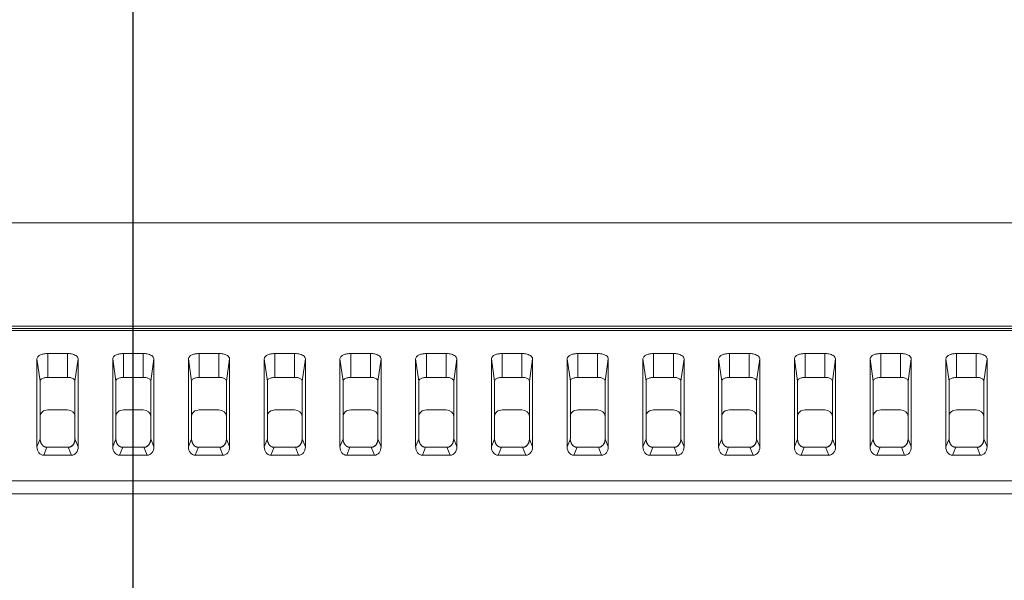
# Model space of a CAD drawing. Extents: x 16.9 to 103.7, y 16.3 to 81.4.
# Drawn here: x 88.5 to 91, y 55.1 to 56.6 of the extents above; entities that cross this region are included whole.
import ezdxf

# ---------------------------------------------------------------- set-up
doc = ezdxf.new("R2010")
doc.units = 0
doc.header["$MEASUREMENT"] = 0
doc.linetypes.add('DCAD_CONTINUOUS', pattern=[0])
doc.layers.get('0').update_dxf_attribs({"lineweight": 0})
doc.layers.get('Defpoints').update_dxf_attribs({"lineweight": 0})
doc.layers.add('375', color=5, linetype='Continuous', lineweight=0, true_color=0x0000ff)
doc.styles.add('DC_TEXTSTYLE5', font='arial_0.ttf', dxfattribs={"height": 0.4})
doc.dimstyles.get("Standard").update_dxf_attribs({"dimtxt": 0.18, "dimasz": 0.18, "dimexe": 0.18, "dimexo": 0.0625, "dimgap": 0.09, "dimtad": 0, "dimtih": 1, "dimtoh": 1, "dimdec": 4, "dimzin": 0, "dimdsep": 46, "dimtxsty": 'Standard', "dimcen": 0.09, "dimadec": 0, "dimazin": 0, "dimtfac": 1, "dimtdec": 4, "dimtofl": 0, "dimtmove": 0, "dimatfit": 3, "dimfxl": 0, "dimtolj": 1, "dimtzin": 0, "dimarcsym": 0})

# ---------------------------------------------------------------- blocks, each defined once
blk = doc.blocks.new('*D15')
at = {"layer": '375', "color": 0, "lineweight": -2, "ltscale": 0.078741}
for p, q in [((88.7655, 51.821), (88.7655, 59.4024)), ((101.098, 57.2554), (101.098, 59.4024)), ((89.1655, 59.2024), (93.9234, 59.2024)), ((100.698, 59.2024), (95.9402, 59.2024))]:
    blk.add_line(p, q, dxfattribs=at)
at = {"layer": '375', "color": 0}
for points in [[(89.1655, 59.269), (89.1655, 59.1357), (88.7655, 59.2024)], [(100.698, 59.1357), (100.698, 59.269), (101.098, 59.2024)]]:
    blk.add_solid(points, dxfattribs=at)
at = {"layer": 'Defpoints', "color": 0}
for p in [(88.7655, 59.2024), (101.098, 57.0554), (88.7655, 51.621)]:
    blk.add_point(p, dxfattribs=at)
at = {"layer": '375', "color": 0, "lineweight": 0, "insert": (94.9318, 59.2024), "char_height": 0.4, "attachment_point": 5, "style": 'DC_TEXTSTYLE5'}
blk.add_mtext('\\A1;12.332', dxfattribs=at)
blk = doc.blocks.new('*D24')
at = {"layer": '375', "color": 0, "lineweight": -2, "ltscale": 0.078741}
for p, q in [((100.8477, 57.9228), (102.2202, 57.9228)), ((102.0202, 57.5228), (102.0202, 55.6093)), ((102.0202, 52.0222), (102.0202, 53.9357)), ((88.968, 51.6222), (102.2202, 51.6222))]:
    blk.add_line(p, q, dxfattribs=at)
at = {"layer": '375', "color": 0}
for points in [[(102.0869, 57.5228), (101.9536, 57.5228), (102.0202, 57.9228)], [(101.9536, 52.0222), (102.0869, 52.0222), (102.0202, 51.6222)]]:
    blk.add_solid(points, dxfattribs=at)
at = {"layer": 'Defpoints', "color": 0}
for p in [(100.6477, 57.9228), (88.768, 51.6222), (102.0202, 51.6222)]:
    blk.add_point(p, dxfattribs=at)
at = {"layer": '375', "color": 0, "lineweight": 0, "insert": (102.0202, 54.7725), "char_height": 0.4, "attachment_point": 5, "rotation": 90, "style": 'DC_TEXTSTYLE5'}
blk.add_mtext('\\A1;6.301', dxfattribs=at)

msp = doc.modelspace()

# ---------------------------------------------------------------- linework, layer by layer
at = {"color": 7, "linetype": 'DCAD_CONTINUOUS', "lineweight": 0, "ltscale": 0.004921}
for p, q in [((74.8661, 56.025), (98.7279, 56.025)), ((75.182, 55.7562), (98.412, 55.7562)), ((75.1933, 55.75), (98.4007, 55.75)), ((75.1933, 55.7449), (98.4007, 55.7449)), ((88.5152, 55.4428), (88.5152, 55.6709)), ((88.5234, 55.613), (88.5152, 55.6709)), ((88.5431, 55.6229), (88.5431, 55.6849)), ((88.5431, 55.6849), (88.5943, 55.6849)), ((88.5943, 55.6849), (88.5943, 55.6229)), ((88.6222, 55.6709), (88.6139, 55.613)), ((88.6222, 55.6709), (88.6222, 55.4428)), ((88.712, 55.4428), (88.712, 55.6709)), ((88.7202, 55.613), (88.712, 55.6709)), ((88.7399, 55.6229), (88.7399, 55.6849)), ((88.7399, 55.6849), (88.7911, 55.6849)), ((88.7911, 55.6849), (88.7911, 55.6229)), ((88.819, 55.6709), (88.8108, 55.613)), ((88.819, 55.6709), (88.819, 55.4428)), ((88.9089, 55.4428), (88.9089, 55.6709)), ((88.9171, 55.613), (88.9089, 55.6709)), ((88.9368, 55.6229), (88.9368, 55.6849)), ((88.9368, 55.6849), (88.988, 55.6849)), ((88.988, 55.6849), (88.988, 55.6229)), ((89.0159, 55.6709), (89.0076, 55.613)), ((89.0159, 55.6709), (89.0159, 55.4428)), ((89.1057, 55.4428), (89.1057, 55.6709)), ((89.1139, 55.613), (89.1057, 55.6709)), ((89.1336, 55.6229), (89.1336, 55.6849)), ((89.1336, 55.6849), (89.1848, 55.6849)), ((89.1848, 55.6849), (89.1848, 55.6229)), ((89.2127, 55.6709), (89.2045, 55.613)), ((89.2127, 55.6709), (89.2127, 55.4428)), ((89.3026, 55.4428), (89.3026, 55.6709)), ((89.3108, 55.613), (89.3026, 55.6709)), ((89.3305, 55.6229), (89.3305, 55.6849)), ((89.3305, 55.6849), (89.3817, 55.6849)), ((89.3817, 55.6849), (89.3817, 55.6229)), ((89.4096, 55.6709), (89.4013, 55.613)), ((89.4096, 55.6709), (89.4096, 55.4428)), ((89.4994, 55.4428), (89.4994, 55.6709)), ((89.5076, 55.613), (89.4994, 55.6709)), ((89.5273, 55.6229), (89.5273, 55.6849)), ((89.5273, 55.6849), (89.5785, 55.6849)), ((89.5785, 55.6849), (89.5785, 55.6229)), ((89.6064, 55.6709), (89.5982, 55.613)), ((89.6064, 55.6709), (89.6064, 55.4428)), ((89.6963, 55.4428), (89.6963, 55.6709)), ((89.7045, 55.613), (89.6963, 55.6709)), ((89.7242, 55.6229), (89.7242, 55.6849)), ((89.7242, 55.6849), (89.7754, 55.6849)), ((89.7754, 55.6849), (89.7754, 55.6229)), ((89.8033, 55.6709), (89.7951, 55.613)), ((89.8033, 55.6709), (89.8033, 55.4428)), ((89.8931, 55.4428), (89.8931, 55.6709)), ((89.9014, 55.613), (89.8931, 55.6709)), ((89.921, 55.6229), (89.921, 55.6849)), ((89.921, 55.6849), (89.9722, 55.6849)), ((89.9722, 55.6849), (89.9722, 55.6229)), ((90.0001, 55.6709), (89.9919, 55.613)), ((90.0001, 55.6709), (90.0001, 55.4428)), ((90.09, 55.4428), (90.09, 55.6709)), ((90.0982, 55.613), (90.09, 55.6709)), ((90.1179, 55.6229), (90.1179, 55.6849)), ((90.1179, 55.6849), (90.1691, 55.6849)), ((90.1691, 55.6849), (90.1691, 55.6229)), ((90.197, 55.6709), (90.1888, 55.613)), ((90.197, 55.6709), (90.197, 55.4428)), ((90.2868, 55.4428), (90.2868, 55.6709)), ((90.2951, 55.613), (90.2868, 55.6709)), ((90.3147, 55.6229), (90.3147, 55.6849)), ((90.3147, 55.6849), (90.3659, 55.6849)), ((90.3659, 55.6849), (90.3659, 55.6229)), ((90.3938, 55.6709), (90.3856, 55.613)), ((90.3938, 55.6709), (90.3938, 55.4428)), ((90.4837, 55.4428), (90.4837, 55.6709)), ((90.4919, 55.613), (90.4837, 55.6709)), ((90.5116, 55.6229), (90.5116, 55.6849)), ((90.5116, 55.6849), (90.5628, 55.6849)), ((90.5628, 55.6849), (90.5628, 55.6229)), ((90.5907, 55.6709), (90.5825, 55.613)), ((90.5907, 55.6709), (90.5907, 55.4428)), ((90.6805, 55.4428), (90.6805, 55.6709)), ((90.6888, 55.613), (90.6805, 55.6709)), ((90.7084, 55.6229), (90.7084, 55.6849)), ((90.7084, 55.6849), (90.7596, 55.6849)), ((90.7596, 55.6849), (90.7596, 55.6229)), ((90.7875, 55.6709), (90.7793, 55.613)), ((90.7875, 55.6709), (90.7875, 55.4428)), ((90.8774, 55.4428), (90.8774, 55.6709)), ((90.8856, 55.613), (90.8774, 55.6709)), ((90.9053, 55.6229), (90.9053, 55.6849)), ((90.9053, 55.6849), (90.9565, 55.6849)), ((90.9565, 55.6849), (90.9565, 55.6229)), ((90.9844, 55.6709), (90.9762, 55.613)), ((90.9844, 55.6709), (90.9844, 55.4428)), ((88.5234, 55.4635), (88.5234, 55.613)), ((88.5943, 55.6229), (88.5431, 55.6229)), ((88.6139, 55.613), (88.6139, 55.4635)), ((88.7202, 55.4635), (88.7202, 55.613)), ((88.7911, 55.6229), (88.7399, 55.6229)), ((88.8108, 55.613), (88.8108, 55.4635)), ((88.9171, 55.4635), (88.9171, 55.613)), ((88.988, 55.6229), (88.9368, 55.6229)), ((89.0076, 55.613), (89.0076, 55.4635)), ((89.1139, 55.4635), (89.1139, 55.613)), ((89.1848, 55.6229), (89.1336, 55.6229)), ((89.2045, 55.613), (89.2045, 55.4635)), ((89.3108, 55.4635), (89.3108, 55.613)), ((89.3817, 55.6229), (89.3305, 55.6229)), ((89.4013, 55.613), (89.4013, 55.4635)), ((89.5076, 55.4635), (89.5076, 55.613)), ((89.5785, 55.6229), (89.5273, 55.6229)), ((89.5982, 55.613), (89.5982, 55.4635)), ((89.7045, 55.4635), (89.7045, 55.613)), ((89.7754, 55.6229), (89.7242, 55.6229)), ((89.7951, 55.613), (89.7951, 55.4635)), ((89.9014, 55.4635), (89.9014, 55.613)), ((89.9722, 55.6229), (89.921, 55.6229)), ((89.9919, 55.613), (89.9919, 55.4635)), ((90.0982, 55.4635), (90.0982, 55.613)), ((90.1691, 55.6229), (90.1179, 55.6229)), ((90.1888, 55.613), (90.1888, 55.4635)), ((90.2951, 55.4635), (90.2951, 55.613)), ((90.3659, 55.6229), (90.3147, 55.6229)), ((90.3856, 55.613), (90.3856, 55.4635)), ((90.4919, 55.4635), (90.4919, 55.613)), ((90.5628, 55.6229), (90.5116, 55.6229)), ((90.5825, 55.613), (90.5825, 55.4635)), ((90.6888, 55.4635), (90.6888, 55.613)), ((90.7596, 55.6229), (90.7084, 55.6229)), ((90.7793, 55.613), (90.7793, 55.4635)), ((90.8856, 55.4635), (90.8856, 55.613)), ((90.9565, 55.6229), (90.9053, 55.6229)), ((90.9762, 55.613), (90.9762, 55.4635)), ((88.5431, 55.5383), (88.5943, 55.5383)), ((88.7399, 55.5383), (88.7911, 55.5383)), ((88.9368, 55.5383), (88.988, 55.5383)), ((89.1336, 55.5383), (89.1848, 55.5383)), ((89.3305, 55.5383), (89.3817, 55.5383)), ((89.5273, 55.5383), (89.5785, 55.5383)), ((89.7242, 55.5383), (89.7754, 55.5383)), ((89.921, 55.5383), (89.9722, 55.5383)), ((90.1179, 55.5383), (90.1691, 55.5383)), ((90.3147, 55.5383), (90.3659, 55.5383)), ((90.5116, 55.5383), (90.5628, 55.5383)), ((90.7084, 55.5383), (90.7596, 55.5383)), ((90.9053, 55.5383), (90.9565, 55.5383)), ((88.5152, 55.4428), (88.5234, 55.4635)), ((88.6222, 55.4428), (88.6139, 55.4635)), ((88.712, 55.4428), (88.7202, 55.4635)), ((88.819, 55.4428), (88.8108, 55.4635)), ((88.9089, 55.4428), (88.9171, 55.4635)), ((89.0159, 55.4428), (89.0076, 55.4635)), ((89.1057, 55.4428), (89.1139, 55.4635)), ((89.2127, 55.4428), (89.2045, 55.4635)), ((89.3026, 55.4428), (89.3108, 55.4635)), ((89.4096, 55.4428), (89.4013, 55.4635)), ((89.4994, 55.4428), (89.5076, 55.4635)), ((89.6064, 55.4428), (89.5982, 55.4635)), ((89.6963, 55.4428), (89.7045, 55.4635)), ((89.8033, 55.4428), (89.7951, 55.4635)), ((89.8931, 55.4428), (89.9014, 55.4635)), ((90.0001, 55.4428), (89.9919, 55.4635)), ((90.09, 55.4428), (90.0982, 55.4635)), ((90.197, 55.4428), (90.1888, 55.4635)), ((90.2868, 55.4428), (90.2951, 55.4635)), ((90.3938, 55.4428), (90.3856, 55.4635)), ((90.4837, 55.4428), (90.4919, 55.4635)), ((90.5907, 55.4428), (90.5825, 55.4635)), ((90.6805, 55.4428), (90.6888, 55.4635)), ((90.7875, 55.4428), (90.7793, 55.4635)), ((90.8774, 55.4428), (90.8856, 55.4635)), ((90.9844, 55.4428), (90.9762, 55.4635)), ((88.5328, 55.4204), (88.541, 55.4412)), ((88.5963, 55.4412), (88.541, 55.4412)), ((88.6045, 55.4204), (88.5963, 55.4412)), ((88.7296, 55.4204), (88.7379, 55.4412)), ((88.7932, 55.4412), (88.7379, 55.4412)), ((88.8014, 55.4204), (88.7932, 55.4412)), ((88.9265, 55.4204), (88.9347, 55.4412)), ((88.99, 55.4412), (88.9347, 55.4412)), ((88.9983, 55.4204), (88.99, 55.4412)), ((89.1233, 55.4204), (89.1316, 55.4412)), ((89.1869, 55.4412), (89.1316, 55.4412)), ((89.1951, 55.4204), (89.1869, 55.4412)), ((89.3202, 55.4204), (89.3284, 55.4412)), ((89.3837, 55.4412), (89.3284, 55.4412)), ((89.392, 55.4204), (89.3837, 55.4412)), ((89.517, 55.4204), (89.5253, 55.4412)), ((89.5806, 55.4412), (89.5253, 55.4412)), ((89.5888, 55.4204), (89.5806, 55.4412)), ((89.7139, 55.4204), (89.7221, 55.4412)), ((89.7774, 55.4412), (89.7221, 55.4412)), ((89.7857, 55.4204), (89.7774, 55.4412)), ((89.9107, 55.4204), (89.919, 55.4412)), ((89.9743, 55.4412), (89.919, 55.4412)), ((89.9825, 55.4204), (89.9743, 55.4412)), ((90.1076, 55.4204), (90.1158, 55.4412)), ((90.1711, 55.4412), (90.1158, 55.4412)), ((90.1794, 55.4204), (90.1711, 55.4412)), ((90.3044, 55.4204), (90.3127, 55.4412)), ((90.368, 55.4412), (90.3127, 55.4412)), ((90.3762, 55.4204), (90.368, 55.4412)), ((90.5013, 55.4204), (90.5095, 55.4412)), ((90.5648, 55.4412), (90.5095, 55.4412)), ((90.5731, 55.4204), (90.5648, 55.4412)), ((90.6982, 55.4204), (90.7064, 55.4412)), ((90.7617, 55.4412), (90.7064, 55.4412)), ((90.7699, 55.4204), (90.7617, 55.4412)), ((90.895, 55.4204), (90.9032, 55.4412)), ((90.9586, 55.4412), (90.9032, 55.4412)), ((90.9668, 55.4204), (90.9586, 55.4412)), ((88.6045, 55.4204), (88.5328, 55.4204)), ((88.8014, 55.4204), (88.7296, 55.4204)), ((88.9983, 55.4204), (88.9265, 55.4204)), ((89.1951, 55.4204), (89.1233, 55.4204)), ((89.392, 55.4204), (89.3202, 55.4204)), ((89.5888, 55.4204), (89.517, 55.4204)), ((89.7857, 55.4204), (89.7139, 55.4204)), ((89.9825, 55.4204), (89.9107, 55.4204)), ((90.1794, 55.4204), (90.1076, 55.4204)), ((90.3762, 55.4204), (90.3044, 55.4204)), ((90.5731, 55.4204), (90.5013, 55.4204)), ((90.7699, 55.4204), (90.6982, 55.4204)), ((90.9668, 55.4204), (90.895, 55.4204)), ((98.0093, 55.3542), (75.5847, 55.3542)), ((98.0093, 55.3201), (75.5847, 55.3201))]:
    msp.add_line(p, q, dxfattribs=at)
for centre, radius, start, end in [((88.554, 55.4635), 0.0306, 179.9642, 187.0372), ((88.5834, 55.4635), 0.0306, 352.9074, 0.0364), ((88.7508, 55.4635), 0.0306, 179.9642, 187.0372), ((88.7802, 55.4635), 0.0306, 352.9074, 0.0364), ((88.9477, 55.4635), 0.0306, 179.9642, 187.0372), ((88.9771, 55.4635), 0.0306, 352.9074, 0.0364), ((89.1445, 55.4635), 0.0306, 179.9642, 187.0372), ((89.1739, 55.4635), 0.0306, 352.9074, 0.0364), ((89.3414, 55.4635), 0.0306, 179.9642, 187.0372), ((89.3708, 55.4635), 0.0306, 352.9074, 0.0364), ((89.5382, 55.4635), 0.0306, 179.9642, 187.0372), ((89.5676, 55.4635), 0.0306, 352.9074, 0.0364), ((89.7351, 55.4635), 0.0306, 179.9642, 187.0372), ((89.7645, 55.4635), 0.0306, 352.9074, 0.0364), ((89.9319, 55.4635), 0.0306, 179.9642, 187.0372), ((89.9613, 55.4635), 0.0306, 352.9074, 0.0364), ((90.1288, 55.4635), 0.0306, 179.9642, 187.0372), ((90.1582, 55.4635), 0.0306, 352.9074, 0.0364), ((90.3257, 55.4635), 0.0306, 179.9642, 187.0372), ((90.355, 55.4635), 0.0306, 352.9074, 0.0364), ((90.5225, 55.4635), 0.0306, 179.9642, 187.0372), ((90.5519, 55.4635), 0.0306, 352.9074, 0.0364), ((90.7194, 55.4635), 0.0306, 179.9642, 187.0372), ((90.7487, 55.4635), 0.0306, 352.9074, 0.0364), ((90.9162, 55.4635), 0.0306, 179.9642, 187.0372), ((90.9456, 55.4635), 0.0306, 352.9074, 0.0364), ((88.541, 55.4564), 0.0152, 259.1191, 270.0165), ((88.7378, 55.4564), 0.0152, 259.1191, 270.0165), ((88.9347, 55.4564), 0.0152, 259.1191, 270.0165), ((89.1316, 55.4564), 0.0152, 259.1191, 270.0165), ((89.3284, 55.4564), 0.0152, 259.1191, 270.0165), ((89.5253, 55.4564), 0.0152, 259.1191, 270.0165), ((89.7221, 55.4564), 0.0152, 259.1191, 270.0165), ((89.919, 55.4564), 0.0152, 259.1191, 270.0165), ((90.1158, 55.4564), 0.0152, 259.1191, 270.0165), ((90.3127, 55.4564), 0.0152, 259.1191, 270.0165), ((90.5095, 55.4564), 0.0152, 259.1191, 270.0165), ((90.7064, 55.4564), 0.0152, 259.1191, 270.0165), ((90.9032, 55.4564), 0.0152, 259.1191, 270.0165)]:
    msp.add_arc(centre, radius, start, end, dxfattribs=at)
for centre, major_axis, ratio, start_param, end_param in [((88.5431, 55.5223), (0.0197, 0), 0.812877, 1.570796, 3.141593), ((88.5943, 55.5223), (0.0197, 0), 0.812877, 0, 1.570796), ((88.7399, 55.5223), (0.0197, 0), 0.812877, 1.570796, 3.141593), ((88.7911, 55.5223), (0.0197, 0), 0.812877, 0, 1.570796), ((88.9368, 55.5223), (0.0197, 0), 0.812877, 1.570796, 3.141593), ((88.988, 55.5223), (0.0197, 0), 0.812877, 0, 1.570796), ((89.1336, 55.5223), (0.0197, 0), 0.812877, 1.570796, 3.141593), ((89.1848, 55.5223), (0.0197, 0), 0.812877, 0, 1.570796), ((89.3305, 55.5223), (0.0197, 0), 0.812877, 1.570796, 3.141593), ((89.3817, 55.5223), (0.0197, 0), 0.812877, 0, 1.570796), ((89.5273, 55.5223), (0.0197, 0), 0.812877, 1.570796, 3.141593), ((89.5785, 55.5223), (0.0197, 0), 0.812877, 0, 1.570796), ((89.7242, 55.5223), (0.0197, 0), 0.812877, 1.570796, 3.141593), ((89.7754, 55.5223), (0.0197, 0), 0.812877, 0, 1.570796), ((89.921, 55.5223), (0.0197, 0), 0.812877, 1.570796, 3.141593), ((89.9722, 55.5223), (0.0197, 0), 0.812877, 0, 1.570796), ((90.1179, 55.5223), (0.0197, 0), 0.812877, 1.570796, 3.141593), ((90.1691, 55.5223), (0.0197, 0), 0.812877, 0, 1.570796), ((90.3147, 55.5223), (0.0197, 0), 0.812877, 1.570796, 3.141593), ((90.3659, 55.5223), (0.0197, 0), 0.812877, 0, 1.570796), ((90.5116, 55.5223), (0.0197, 0), 0.812877, 1.570796, 3.141593), ((90.5628, 55.5223), (0.0197, 0), 0.812877, 0, 1.570796), ((90.7084, 55.5223), (0.0197, 0), 0.812877, 1.570796, 3.141593), ((90.7596, 55.5223), (0.0197, 0), 0.812877, 0, 1.570796), ((90.9053, 55.5223), (0.0197, 0), 0.812877, 1.570796, 3.141593), ((90.9565, 55.5223), (0.0197, 0), 0.812877, 0, 1.570796), ((88.535, 55.4456), (0.0055, 0.0248), 0.768291, 1.851993, 3.310468), ((88.6023, 55.4456), (-0.0055, 0.0248), 0.768291, 2.972717, 4.431193), ((88.7319, 55.4456), (0.0055, 0.0248), 0.768291, 1.851993, 3.310468), ((88.7992, 55.4456), (-0.0055, 0.0248), 0.768291, 2.972717, 4.431193), ((88.9287, 55.4456), (0.0055, 0.0248), 0.768291, 1.851993, 3.310468), ((88.996, 55.4456), (-0.0055, 0.0248), 0.768291, 2.972717, 4.431193), ((89.1256, 55.4456), (0.0055, 0.0248), 0.768291, 1.851993, 3.310468), ((89.1929, 55.4456), (-0.0055, 0.0248), 0.768291, 2.972717, 4.431193), ((89.3224, 55.4456), (0.0055, 0.0248), 0.768291, 1.851993, 3.310468), ((89.3897, 55.4456), (-0.0055, 0.0248), 0.768291, 2.972717, 4.431193), ((89.5193, 55.4456), (0.0055, 0.0248), 0.768291, 1.851993, 3.310468), ((89.5866, 55.4456), (-0.0055, 0.0248), 0.768291, 2.972717, 4.431193), ((89.7161, 55.4456), (0.0055, 0.0248), 0.768291, 1.851993, 3.310468), ((89.7834, 55.4456), (-0.0055, 0.0248), 0.768291, 2.972717, 4.431193), ((89.913, 55.4456), (0.0055, 0.0248), 0.768291, 1.851993, 3.310468), ((89.9803, 55.4456), (-0.0055, 0.0248), 0.768291, 2.972717, 4.431193), ((90.1098, 55.4456), (0.0055, 0.0248), 0.768291, 1.851993, 3.310468), ((90.1771, 55.4456), (-0.0055, 0.0248), 0.768291, 2.972717, 4.431193), ((90.3067, 55.4456), (0.0055, 0.0248), 0.768291, 1.851993, 3.310468), ((90.374, 55.4456), (-0.0055, 0.0248), 0.768291, 2.972717, 4.431193), ((90.5035, 55.4456), (0.0055, 0.0248), 0.768291, 1.851993, 3.310468), ((90.5708, 55.4456), (-0.0055, 0.0248), 0.768291, 2.972717, 4.431193), ((90.7004, 55.4456), (0.0055, 0.0248), 0.768291, 1.851993, 3.310468), ((90.7677, 55.4456), (-0.0055, 0.0248), 0.768291, 2.972717, 4.431193), ((90.8972, 55.4456), (0.0055, 0.0248), 0.768291, 1.851993, 3.310468), ((90.9645, 55.4456), (-0.0055, 0.0248), 0.768291, 2.972717, 4.431193)]:
    msp.add_ellipse(centre, major_axis=major_axis, ratio=ratio, start_param=start_param, end_param=end_param, dxfattribs=at)
for points in [[(88.5152, 55.6709), (88.5164, 55.6749), (88.5191, 55.6782), (88.5226, 55.6805), (88.5265, 55.6822), (88.5306, 55.6834), (88.5347, 55.6842), (88.5389, 55.6847), (88.5431, 55.6849)], [(88.5943, 55.6849), (88.5995, 55.6847), (88.605, 55.6838), (88.6109, 55.6821), (88.6164, 55.6794), (88.6205, 55.6757), (88.6222, 55.6709)], [(88.712, 55.6709), (88.7132, 55.6749), (88.716, 55.6782), (88.7195, 55.6805), (88.7234, 55.6822), (88.7275, 55.6834), (88.7316, 55.6842), (88.7357, 55.6847), (88.7399, 55.6849)], [(88.7911, 55.6849), (88.7964, 55.6847), (88.8018, 55.6838), (88.8077, 55.6821), (88.8133, 55.6794), (88.8174, 55.6757), (88.819, 55.6709)], [(88.9089, 55.6709), (88.9101, 55.6749), (88.9128, 55.6782), (88.9163, 55.6805), (88.9202, 55.6822), (88.9243, 55.6834), (88.9284, 55.6842), (88.9326, 55.6847), (88.9368, 55.6849)], [(88.988, 55.6849), (88.9932, 55.6847), (88.9987, 55.6838), (89.0046, 55.6821), (89.0101, 55.6794), (89.0142, 55.6757), (89.0159, 55.6709)], [(89.1057, 55.6709), (89.1069, 55.6749), (89.1097, 55.6782), (89.1132, 55.6805), (89.1171, 55.6822), (89.1212, 55.6834), (89.1253, 55.6842), (89.1295, 55.6847), (89.1336, 55.6849)], [(89.1848, 55.6849), (89.1901, 55.6847), (89.1955, 55.6838), (89.2014, 55.6821), (89.207, 55.6794), (89.2111, 55.6757), (89.2127, 55.6709)], [(89.3026, 55.6709), (89.3038, 55.6749), (89.3065, 55.6782), (89.31, 55.6805), (89.3139, 55.6822), (89.318, 55.6834), (89.3222, 55.6842), (89.3263, 55.6847), (89.3305, 55.6849)], [(89.3817, 55.6849), (89.3869, 55.6847), (89.3924, 55.6838), (89.3983, 55.6821), (89.4038, 55.6794), (89.408, 55.6757), (89.4096, 55.6709)], [(89.4994, 55.6709), (89.5006, 55.6749), (89.5034, 55.6782), (89.5069, 55.6805), (89.5108, 55.6822), (89.5149, 55.6834), (89.519, 55.6842), (89.5232, 55.6847), (89.5273, 55.6849)], [(89.5785, 55.6849), (89.5838, 55.6847), (89.5892, 55.6838), (89.5951, 55.6821), (89.6007, 55.6794), (89.6048, 55.6757), (89.6064, 55.6709)], [(89.6963, 55.6709), (89.6975, 55.6749), (89.7002, 55.6782), (89.7037, 55.6805), (89.7077, 55.6822), (89.7117, 55.6834), (89.7159, 55.6842), (89.72, 55.6847), (89.7242, 55.6849)], [(89.7754, 55.6849), (89.7806, 55.6847), (89.7861, 55.6838), (89.792, 55.6821), (89.7975, 55.6794), (89.8017, 55.6757), (89.8033, 55.6709)], [(89.8931, 55.6709), (89.8943, 55.6749), (89.8971, 55.6782), (89.9006, 55.6805), (89.9045, 55.6822), (89.9086, 55.6834), (89.9127, 55.6842), (89.9169, 55.6847), (89.921, 55.6849)], [(89.9722, 55.6849), (89.9775, 55.6847), (89.9829, 55.6838), (89.9888, 55.6821), (89.9944, 55.6794), (89.9985, 55.6757), (90.0001, 55.6709)], [(90.09, 55.6709), (90.0912, 55.6749), (90.0939, 55.6782), (90.0974, 55.6805), (90.1014, 55.6822), (90.1054, 55.6834), (90.1096, 55.6842), (90.1137, 55.6847), (90.1179, 55.6849)], [(90.1691, 55.6849), (90.1743, 55.6847), (90.1798, 55.6838), (90.1857, 55.6821), (90.1912, 55.6794), (90.1954, 55.6757), (90.197, 55.6709)], [(90.2868, 55.6709), (90.288, 55.6749), (90.2908, 55.6782), (90.2943, 55.6805), (90.2982, 55.6822), (90.3023, 55.6834), (90.3064, 55.6842), (90.3106, 55.6847), (90.3147, 55.6849)], [(90.3659, 55.6849), (90.3712, 55.6847), (90.3766, 55.6838), (90.3825, 55.6821), (90.3881, 55.6794), (90.3922, 55.6757), (90.3938, 55.6709)], [(90.4837, 55.6709), (90.4849, 55.6749), (90.4876, 55.6782), (90.4911, 55.6805), (90.4951, 55.6822), (90.4991, 55.6834), (90.5033, 55.6842), (90.5074, 55.6847), (90.5116, 55.6849)], [(90.5628, 55.6849), (90.568, 55.6847), (90.5735, 55.6838), (90.5794, 55.6821), (90.5849, 55.6794), (90.5891, 55.6757), (90.5907, 55.6709)], [(90.6805, 55.6709), (90.6818, 55.6749), (90.6845, 55.6782), (90.688, 55.6805), (90.6919, 55.6822), (90.696, 55.6834), (90.7001, 55.6842), (90.7043, 55.6847), (90.7084, 55.6849)], [(90.7596, 55.6849), (90.7649, 55.6847), (90.7703, 55.6838), (90.7762, 55.6821), (90.7818, 55.6794), (90.7859, 55.6757), (90.7875, 55.6709)], [(90.8774, 55.6709), (90.8786, 55.6749), (90.8813, 55.6782), (90.8848, 55.6805), (90.8888, 55.6822), (90.8928, 55.6834), (90.897, 55.6842), (90.9011, 55.6847), (90.9053, 55.6849)], [(90.9565, 55.6849), (90.9617, 55.6847), (90.9672, 55.6838), (90.9731, 55.6821), (90.9786, 55.6794), (90.9828, 55.6757), (90.9844, 55.6709)], [(88.5431, 55.6229), (88.5394, 55.6227), (88.5355, 55.6221), (88.5314, 55.6209), (88.5274, 55.619), (88.5245, 55.6164), (88.5234, 55.613)], [(88.6139, 55.613), (88.6126, 55.6166), (88.6098, 55.6193), (88.6063, 55.6212), (88.6024, 55.6222), (88.5983, 55.6227), (88.5943, 55.6229)], [(88.7399, 55.6229), (88.7362, 55.6227), (88.7324, 55.6221), (88.7282, 55.6209), (88.7243, 55.619), (88.7214, 55.6164), (88.7202, 55.613)], [(88.8108, 55.613), (88.8094, 55.6166), (88.8066, 55.6193), (88.8031, 55.6212), (88.7992, 55.6222), (88.7951, 55.6227), (88.7911, 55.6229)], [(88.9368, 55.6229), (88.9331, 55.6227), (88.9292, 55.6221), (88.9251, 55.6209), (88.9211, 55.619), (88.9182, 55.6164), (88.9171, 55.613)], [(89.0076, 55.613), (89.0063, 55.6166), (89.0035, 55.6193), (89, 55.6212), (88.9961, 55.6222), (88.992, 55.6227), (88.988, 55.6229)], [(89.1336, 55.6229), (89.1299, 55.6227), (89.1261, 55.6221), (89.1219, 55.6209), (89.118, 55.619), (89.1151, 55.6164), (89.1139, 55.613)], [(89.2045, 55.613), (89.2031, 55.6166), (89.2003, 55.6193), (89.1968, 55.6212), (89.1929, 55.6222), (89.1888, 55.6227), (89.1848, 55.6229)], [(89.3305, 55.6229), (89.3268, 55.6227), (89.3229, 55.6221), (89.3188, 55.6209), (89.3148, 55.619), (89.3119, 55.6164), (89.3108, 55.613)], [(89.4013, 55.613), (89.4, 55.6166), (89.3972, 55.6193), (89.3937, 55.6212), (89.3898, 55.6222), (89.3857, 55.6227), (89.3817, 55.6229)], [(89.5273, 55.6229), (89.5236, 55.6227), (89.5198, 55.6221), (89.5156, 55.6209), (89.5117, 55.619), (89.5088, 55.6164), (89.5076, 55.613)], [(89.5982, 55.613), (89.5968, 55.6166), (89.594, 55.6193), (89.5905, 55.6212), (89.5866, 55.6222), (89.5825, 55.6227), (89.5785, 55.6229)], [(89.7242, 55.6229), (89.7205, 55.6227), (89.7166, 55.6221), (89.7125, 55.6209), (89.7086, 55.619), (89.7056, 55.6164), (89.7045, 55.613)], [(89.7951, 55.613), (89.7937, 55.6166), (89.7909, 55.6193), (89.7874, 55.6212), (89.7835, 55.6222), (89.7794, 55.6227), (89.7754, 55.6229)], [(89.921, 55.6229), (89.9173, 55.6227), (89.9135, 55.6221), (89.9093, 55.6209), (89.9054, 55.619), (89.9025, 55.6164), (89.9014, 55.613)], [(89.9919, 55.613), (89.9905, 55.6166), (89.9877, 55.6193), (89.9843, 55.6212), (89.9803, 55.6222), (89.9762, 55.6227), (89.9722, 55.6229)], [(90.1179, 55.6229), (90.1142, 55.6227), (90.1103, 55.6221), (90.1062, 55.6209), (90.1023, 55.619), (90.0993, 55.6164), (90.0982, 55.613)], [(90.1888, 55.613), (90.1874, 55.6166), (90.1846, 55.6193), (90.1811, 55.6212), (90.1772, 55.6222), (90.1731, 55.6227), (90.1691, 55.6229)], [(90.3147, 55.6229), (90.311, 55.6227), (90.3072, 55.6221), (90.303, 55.6209), (90.2991, 55.619), (90.2962, 55.6164), (90.2951, 55.613)], [(90.3856, 55.613), (90.3842, 55.6166), (90.3814, 55.6193), (90.378, 55.6212), (90.374, 55.6222), (90.3699, 55.6227), (90.3659, 55.6229)], [(90.5116, 55.6229), (90.5079, 55.6227), (90.504, 55.6221), (90.4999, 55.6209), (90.496, 55.619), (90.493, 55.6164), (90.4919, 55.613)], [(90.5825, 55.613), (90.5811, 55.6166), (90.5783, 55.6193), (90.5748, 55.6212), (90.5709, 55.6222), (90.5668, 55.6227), (90.5628, 55.6229)], [(90.7084, 55.6229), (90.7047, 55.6227), (90.7009, 55.6221), (90.6967, 55.6209), (90.6928, 55.619), (90.6899, 55.6164), (90.6888, 55.613)], [(90.7793, 55.613), (90.7779, 55.6166), (90.7751, 55.6193), (90.7717, 55.6212), (90.7677, 55.6222), (90.7636, 55.6227), (90.7596, 55.6229)], [(90.9053, 55.6229), (90.9016, 55.6227), (90.8977, 55.6221), (90.8936, 55.6209), (90.8897, 55.619), (90.8868, 55.6164), (90.8856, 55.613)], [(90.9762, 55.613), (90.9748, 55.6166), (90.972, 55.6193), (90.9685, 55.6212), (90.9646, 55.6222), (90.9605, 55.6227), (90.9565, 55.6229)], [(88.5236, 55.4598), (88.5238, 55.4588), (88.5239, 55.4579), (88.5241, 55.4569), (88.5243, 55.456), (88.5246, 55.4551), (88.5249, 55.4542), (88.5252, 55.4533), (88.5256, 55.4524), (88.526, 55.4515), (88.5264, 55.4507), (88.5269, 55.4498)], [(88.5381, 55.4415), (88.5343, 55.4429), (88.5308, 55.4452), (88.5279, 55.4483), (88.5258, 55.4519), (88.5244, 55.4558), (88.5236, 55.4598)], [(88.5963, 55.4412), (88.5979, 55.4413), (88.5994, 55.4415), (88.6009, 55.4419), (88.6023, 55.4425), (88.6037, 55.4431), (88.605, 55.444), (88.6063, 55.4449), (88.6074, 55.4459), (88.6085, 55.4471), (88.6094, 55.4483), (88.6103, 55.4496), (88.611, 55.4509), (88.6117, 55.4523), (88.6123, 55.4537), (88.6128, 55.4552), (88.6132, 55.4567), (88.6135, 55.4582), (88.6137, 55.4597)], [(88.6137, 55.4597), (88.6134, 55.4578), (88.6129, 55.4558), (88.6123, 55.4538), (88.6115, 55.452), (88.6106, 55.4502)], [(88.7205, 55.4598), (88.7206, 55.4588), (88.7208, 55.4579), (88.721, 55.4569), (88.7212, 55.456), (88.7215, 55.4551), (88.7218, 55.4542), (88.7221, 55.4533), (88.7224, 55.4524), (88.7228, 55.4515), (88.7233, 55.4507), (88.7238, 55.4498)], [(88.735, 55.4415), (88.7311, 55.4429), (88.7277, 55.4452), (88.7248, 55.4483), (88.7226, 55.4519), (88.7212, 55.4558), (88.7205, 55.4598)], [(88.7932, 55.4412), (88.7947, 55.4413), (88.7963, 55.4415), (88.7978, 55.4419), (88.7992, 55.4425), (88.8006, 55.4431), (88.8019, 55.444), (88.8031, 55.4449), (88.8043, 55.4459), (88.8053, 55.4471), (88.8063, 55.4483), (88.8071, 55.4496), (88.8079, 55.4509), (88.8086, 55.4523), (88.8091, 55.4537), (88.8096, 55.4552), (88.81, 55.4567), (88.8103, 55.4582), (88.8106, 55.4597)], [(88.8106, 55.4597), (88.8102, 55.4578), (88.8098, 55.4558), (88.8092, 55.4538), (88.8084, 55.452), (88.8075, 55.4502)], [(88.9173, 55.4598), (88.9175, 55.4588), (88.9176, 55.4579), (88.9178, 55.4569), (88.918, 55.456), (88.9183, 55.4551), (88.9186, 55.4542), (88.9189, 55.4533), (88.9193, 55.4524), (88.9197, 55.4515), (88.9201, 55.4507), (88.9206, 55.4498)], [(88.9318, 55.4415), (88.928, 55.4429), (88.9245, 55.4452), (88.9216, 55.4483), (88.9195, 55.4519), (88.9181, 55.4558), (88.9173, 55.4598)], [(88.99, 55.4412), (88.9916, 55.4413), (88.9931, 55.4415), (88.9946, 55.4419), (88.9961, 55.4425), (88.9974, 55.4431), (88.9987, 55.444), (89, 55.4449), (89.0011, 55.4459), (89.0022, 55.4471), (89.0031, 55.4483), (89.004, 55.4496), (89.0047, 55.4509), (89.0054, 55.4523), (89.006, 55.4537), (89.0065, 55.4552), (89.0069, 55.4567), (89.0072, 55.4582), (89.0074, 55.4597)], [(89.0074, 55.4597), (89.0071, 55.4578), (89.0066, 55.4558), (89.006, 55.4538), (89.0052, 55.452), (89.0043, 55.4502)], [(89.1142, 55.4598), (89.1143, 55.4588), (89.1145, 55.4579), (89.1147, 55.4569), (89.1149, 55.456), (89.1152, 55.4551), (89.1155, 55.4542), (89.1158, 55.4533), (89.1162, 55.4524), (89.1166, 55.4515), (89.117, 55.4507), (89.1175, 55.4498)], [(89.1287, 55.4415), (89.1248, 55.4429), (89.1214, 55.4452), (89.1185, 55.4483), (89.1163, 55.4519), (89.1149, 55.4558), (89.1142, 55.4598)], [(89.1869, 55.4412), (89.1884, 55.4413), (89.19, 55.4415), (89.1915, 55.4419), (89.1929, 55.4425), (89.1943, 55.4431), (89.1956, 55.444), (89.1968, 55.4449), (89.198, 55.4459), (89.199, 55.4471), (89.2, 55.4483), (89.2008, 55.4496), (89.2016, 55.4509), (89.2023, 55.4523), (89.2028, 55.4537), (89.2033, 55.4552), (89.2037, 55.4567), (89.204, 55.4582), (89.2043, 55.4597)], [(89.2043, 55.4597), (89.2039, 55.4578), (89.2035, 55.4558), (89.2029, 55.4538), (89.2021, 55.452), (89.2012, 55.4502)], [(89.311, 55.4598), (89.3112, 55.4588), (89.3113, 55.4579), (89.3115, 55.4569), (89.3118, 55.456), (89.312, 55.4551), (89.3123, 55.4542), (89.3126, 55.4533), (89.313, 55.4524), (89.3134, 55.4515), (89.3138, 55.4507), (89.3143, 55.4498)], [(89.3255, 55.4415), (89.3217, 55.4429), (89.3182, 55.4452), (89.3153, 55.4483), (89.3132, 55.4519), (89.3118, 55.4558), (89.311, 55.4598)], [(89.3837, 55.4412), (89.3853, 55.4413), (89.3868, 55.4415), (89.3883, 55.4419), (89.3898, 55.4425), (89.3911, 55.4431), (89.3925, 55.444), (89.3937, 55.4449), (89.3948, 55.4459), (89.3959, 55.4471), (89.3968, 55.4483), (89.3977, 55.4496), (89.3984, 55.4509), (89.3991, 55.4523), (89.3997, 55.4537), (89.4002, 55.4552), (89.4006, 55.4567), (89.4009, 55.4582), (89.4011, 55.4597)], [(89.4011, 55.4597), (89.4008, 55.4578), (89.4003, 55.4558), (89.3997, 55.4538), (89.3989, 55.452), (89.398, 55.4502)], [(89.5079, 55.4598), (89.508, 55.4588), (89.5082, 55.4579), (89.5084, 55.4569), (89.5086, 55.456), (89.5089, 55.4551), (89.5092, 55.4542), (89.5095, 55.4533), (89.5099, 55.4524), (89.5103, 55.4515), (89.5107, 55.4507), (89.5112, 55.4498)], [(89.5224, 55.4415), (89.5185, 55.4429), (89.5151, 55.4452), (89.5122, 55.4483), (89.51, 55.4519), (89.5087, 55.4558), (89.5079, 55.4598)], [(89.5806, 55.4412), (89.5821, 55.4413), (89.5837, 55.4415), (89.5852, 55.4419), (89.5866, 55.4425), (89.588, 55.4431), (89.5893, 55.444), (89.5905, 55.4449), (89.5917, 55.4459), (89.5927, 55.4471), (89.5937, 55.4483), (89.5945, 55.4496), (89.5953, 55.4509), (89.596, 55.4523), (89.5965, 55.4537), (89.597, 55.4552), (89.5974, 55.4567), (89.5977, 55.4582), (89.598, 55.4597)], [(89.598, 55.4597), (89.5976, 55.4578), (89.5972, 55.4558), (89.5966, 55.4538), (89.5958, 55.452), (89.5949, 55.4502)], [(89.7047, 55.4598), (89.7049, 55.4588), (89.705, 55.4579), (89.7052, 55.4569), (89.7055, 55.456), (89.7057, 55.4551), (89.706, 55.4542), (89.7063, 55.4533), (89.7067, 55.4524), (89.7071, 55.4515), (89.7075, 55.4507), (89.708, 55.4498)], [(89.7192, 55.4415), (89.7154, 55.4429), (89.7119, 55.4452), (89.709, 55.4483), (89.7069, 55.4519), (89.7055, 55.4558), (89.7047, 55.4598)], [(89.7774, 55.4412), (89.779, 55.4413), (89.7805, 55.4415), (89.782, 55.4419), (89.7835, 55.4425), (89.7848, 55.4431), (89.7862, 55.444), (89.7874, 55.4449), (89.7885, 55.4459), (89.7896, 55.4471), (89.7905, 55.4483), (89.7914, 55.4496), (89.7921, 55.4509), (89.7928, 55.4523), (89.7934, 55.4537), (89.7939, 55.4552), (89.7943, 55.4567), (89.7946, 55.4582), (89.7948, 55.4597)], [(89.7948, 55.4597), (89.7945, 55.4578), (89.794, 55.4558), (89.7934, 55.4538), (89.7926, 55.452), (89.7917, 55.4502)], [(89.9016, 55.4598), (89.9017, 55.4588), (89.9019, 55.4579), (89.9021, 55.4569), (89.9023, 55.456), (89.9026, 55.4551), (89.9029, 55.4542), (89.9032, 55.4533), (89.9036, 55.4524), (89.904, 55.4515), (89.9044, 55.4507), (89.9049, 55.4498)], [(89.9161, 55.4415), (89.9122, 55.4429), (89.9088, 55.4452), (89.9059, 55.4483), (89.9037, 55.4519), (89.9024, 55.4558), (89.9016, 55.4598)], [(89.9743, 55.4412), (89.9758, 55.4413), (89.9774, 55.4415), (89.9789, 55.4419), (89.9803, 55.4425), (89.9817, 55.4431), (89.983, 55.444), (89.9842, 55.4449), (89.9854, 55.4459), (89.9864, 55.4471), (89.9874, 55.4483), (89.9882, 55.4496), (89.989, 55.4509), (89.9897, 55.4523), (89.9902, 55.4537), (89.9907, 55.4552), (89.9911, 55.4567), (89.9914, 55.4582), (89.9917, 55.4597)], [(89.9917, 55.4597), (89.9913, 55.4578), (89.9909, 55.4558), (89.9903, 55.4538), (89.9895, 55.452), (89.9886, 55.4502)], [(90.0984, 55.4598), (90.0986, 55.4588), (90.0987, 55.4579), (90.0989, 55.4569), (90.0992, 55.456), (90.0994, 55.4551), (90.0997, 55.4542), (90.1, 55.4533), (90.1004, 55.4524), (90.1008, 55.4515), (90.1012, 55.4507), (90.1017, 55.4498)], [(90.1129, 55.4415), (90.1091, 55.4429), (90.1056, 55.4452), (90.1027, 55.4483), (90.1006, 55.4519), (90.0992, 55.4558), (90.0984, 55.4598)], [(90.1711, 55.4412), (90.1727, 55.4413), (90.1742, 55.4415), (90.1757, 55.4419), (90.1772, 55.4425), (90.1785, 55.4431), (90.1799, 55.444), (90.1811, 55.4449), (90.1822, 55.4459), (90.1833, 55.4471), (90.1842, 55.4483), (90.1851, 55.4496), (90.1858, 55.4509), (90.1865, 55.4523), (90.1871, 55.4537), (90.1876, 55.4552), (90.188, 55.4567), (90.1883, 55.4582), (90.1885, 55.4597)], [(90.1885, 55.4597), (90.1882, 55.4578), (90.1877, 55.4558), (90.1871, 55.4538), (90.1864, 55.452), (90.1854, 55.4502)], [(90.2953, 55.4598), (90.2954, 55.4588), (90.2956, 55.4579), (90.2958, 55.4569), (90.296, 55.456), (90.2963, 55.4551), (90.2966, 55.4542), (90.2969, 55.4533), (90.2973, 55.4524), (90.2977, 55.4515), (90.2981, 55.4507), (90.2986, 55.4498)], [(90.3098, 55.4415), (90.3059, 55.4429), (90.3025, 55.4452), (90.2996, 55.4483), (90.2975, 55.4519), (90.2961, 55.4558), (90.2953, 55.4598)], [(90.368, 55.4412), (90.3695, 55.4413), (90.3711, 55.4415), (90.3726, 55.4419), (90.374, 55.4425), (90.3754, 55.4431), (90.3767, 55.444), (90.3779, 55.4449), (90.3791, 55.4459), (90.3801, 55.4471), (90.3811, 55.4483), (90.3819, 55.4496), (90.3827, 55.4509), (90.3834, 55.4523), (90.3839, 55.4537), (90.3844, 55.4552), (90.3848, 55.4567), (90.3851, 55.4582), (90.3854, 55.4597)], [(90.3854, 55.4597), (90.3851, 55.4578), (90.3846, 55.4558), (90.384, 55.4538), (90.3832, 55.452), (90.3823, 55.4502)], [(90.4921, 55.4598), (90.4923, 55.4588), (90.4924, 55.4579), (90.4926, 55.4569), (90.4929, 55.456), (90.4931, 55.4551), (90.4934, 55.4542), (90.4937, 55.4533), (90.4941, 55.4524), (90.4945, 55.4515), (90.4949, 55.4507), (90.4954, 55.4498)], [(90.5067, 55.4415), (90.5028, 55.4429), (90.4993, 55.4452), (90.4964, 55.4483), (90.4943, 55.4519), (90.4929, 55.4558), (90.4921, 55.4598)], [(90.5648, 55.4412), (90.5664, 55.4413), (90.5679, 55.4415), (90.5694, 55.4419), (90.5709, 55.4425), (90.5723, 55.4431), (90.5736, 55.444), (90.5748, 55.4449), (90.5759, 55.4459), (90.577, 55.4471), (90.5779, 55.4483), (90.5788, 55.4496), (90.5795, 55.4509), (90.5802, 55.4523), (90.5808, 55.4537), (90.5813, 55.4552), (90.5817, 55.4567), (90.582, 55.4582), (90.5822, 55.4597)], [(90.5822, 55.4597), (90.5819, 55.4578), (90.5814, 55.4558), (90.5808, 55.4538), (90.5801, 55.452), (90.5791, 55.4502)], [(90.689, 55.4598), (90.6891, 55.4588), (90.6893, 55.4579), (90.6895, 55.4569), (90.6897, 55.456), (90.69, 55.4551), (90.6903, 55.4542), (90.6906, 55.4533), (90.691, 55.4524), (90.6914, 55.4515), (90.6918, 55.4507), (90.6923, 55.4498)], [(90.7035, 55.4415), (90.6996, 55.4429), (90.6962, 55.4452), (90.6933, 55.4483), (90.6912, 55.4519), (90.6898, 55.4558), (90.689, 55.4598)], [(90.7617, 55.4412), (90.7632, 55.4413), (90.7648, 55.4415), (90.7663, 55.4419), (90.7677, 55.4425), (90.7691, 55.4431), (90.7704, 55.444), (90.7716, 55.4449), (90.7728, 55.4459), (90.7738, 55.4471), (90.7748, 55.4483), (90.7756, 55.4496), (90.7764, 55.4509), (90.7771, 55.4523), (90.7776, 55.4537), (90.7781, 55.4552), (90.7785, 55.4567), (90.7788, 55.4582), (90.7791, 55.4597)], [(90.7791, 55.4597), (90.7788, 55.4578), (90.7783, 55.4558), (90.7777, 55.4538), (90.7769, 55.452), (90.776, 55.4502)], [(90.8858, 55.4598), (90.886, 55.4588), (90.8861, 55.4579), (90.8863, 55.4569), (90.8866, 55.456), (90.8868, 55.4551), (90.8871, 55.4542), (90.8875, 55.4533), (90.8878, 55.4524), (90.8882, 55.4515), (90.8887, 55.4507), (90.8891, 55.4498)], [(90.9004, 55.4415), (90.8965, 55.4429), (90.893, 55.4452), (90.8901, 55.4483), (90.888, 55.4519), (90.8866, 55.4558), (90.8858, 55.4598)], [(90.9586, 55.4412), (90.9601, 55.4413), (90.9616, 55.4415), (90.9631, 55.4419), (90.9646, 55.4425), (90.966, 55.4431), (90.9673, 55.444), (90.9685, 55.4449), (90.9696, 55.4459), (90.9707, 55.4471), (90.9716, 55.4483), (90.9725, 55.4496), (90.9733, 55.4509), (90.9739, 55.4523), (90.9745, 55.4537), (90.975, 55.4552), (90.9754, 55.4567), (90.9757, 55.4582), (90.9759, 55.4597)], [(90.9759, 55.4597), (90.9756, 55.4578), (90.9751, 55.4558), (90.9745, 55.4538), (90.9738, 55.452), (90.9728, 55.4502)], [(88.5269, 55.4498), (88.5274, 55.449), (88.528, 55.4481), (88.5287, 55.4473), (88.5293, 55.4466), (88.53, 55.4458), (88.5308, 55.4451), (88.5316, 55.4445), (88.5324, 55.4439), (88.5333, 55.4433)], [(88.5333, 55.4433), (88.5338, 55.443), (88.5344, 55.4427), (88.535, 55.4424), (88.5356, 55.4422), (88.5362, 55.442), (88.5369, 55.4418), (88.5375, 55.4416), (88.5381, 55.4415)], [(88.541, 55.4412), (88.5405, 55.4412), (88.54, 55.4412), (88.5396, 55.4413), (88.5391, 55.4413), (88.5386, 55.4414), (88.5381, 55.4415)], [(88.6106, 55.4502), (88.609, 55.4478), (88.607, 55.4456), (88.6047, 55.4438), (88.602, 55.4424), (88.5992, 55.4415), (88.5963, 55.4412)], [(88.7238, 55.4498), (88.7243, 55.449), (88.7249, 55.4481), (88.7255, 55.4473), (88.7262, 55.4466), (88.7269, 55.4458), (88.7276, 55.4451), (88.7284, 55.4445), (88.7293, 55.4439), (88.7301, 55.4433)], [(88.7301, 55.4433), (88.7307, 55.443), (88.7313, 55.4427), (88.7319, 55.4424), (88.7325, 55.4422), (88.7331, 55.442), (88.7337, 55.4418), (88.7343, 55.4416), (88.735, 55.4415)], [(88.7379, 55.4412), (88.7374, 55.4412), (88.7369, 55.4412), (88.7364, 55.4413), (88.7359, 55.4413), (88.7355, 55.4414), (88.735, 55.4415)], [(88.8075, 55.4502), (88.8059, 55.4478), (88.8039, 55.4456), (88.8015, 55.4438), (88.7989, 55.4424), (88.7961, 55.4415), (88.7932, 55.4412)], [(88.9206, 55.4498), (88.9211, 55.449), (88.9217, 55.4481), (88.9224, 55.4473), (88.923, 55.4466), (88.9237, 55.4458), (88.9245, 55.4451), (88.9253, 55.4445), (88.9261, 55.4439), (88.927, 55.4433)], [(88.927, 55.4433), (88.9276, 55.443), (88.9281, 55.4427), (88.9287, 55.4424), (88.9293, 55.4422), (88.9299, 55.442), (88.9306, 55.4418), (88.9312, 55.4416), (88.9318, 55.4415)], [(88.9347, 55.4412), (88.9342, 55.4412), (88.9337, 55.4412), (88.9333, 55.4413), (88.9328, 55.4413), (88.9323, 55.4414), (88.9318, 55.4415)], [(89.0043, 55.4502), (89.0027, 55.4478), (89.0007, 55.4456), (88.9984, 55.4438), (88.9957, 55.4424), (88.9929, 55.4415), (88.99, 55.4412)], [(89.1175, 55.4498), (89.118, 55.449), (89.1186, 55.4481), (89.1192, 55.4473), (89.1199, 55.4466), (89.1206, 55.4458), (89.1213, 55.4451), (89.1221, 55.4445), (89.123, 55.4439), (89.1238, 55.4433)], [(89.1238, 55.4433), (89.1244, 55.443), (89.125, 55.4427), (89.1256, 55.4424), (89.1262, 55.4422), (89.1268, 55.442), (89.1274, 55.4418), (89.128, 55.4416), (89.1287, 55.4415)], [(89.1316, 55.4412), (89.1311, 55.4412), (89.1306, 55.4412), (89.1301, 55.4413), (89.1296, 55.4413), (89.1292, 55.4414), (89.1287, 55.4415)], [(89.2012, 55.4502), (89.1996, 55.4478), (89.1976, 55.4456), (89.1952, 55.4438), (89.1926, 55.4424), (89.1898, 55.4415), (89.1869, 55.4412)], [(89.3143, 55.4498), (89.3149, 55.449), (89.3154, 55.4481), (89.3161, 55.4473), (89.3167, 55.4466), (89.3174, 55.4458), (89.3182, 55.4451), (89.319, 55.4445), (89.3198, 55.4439), (89.3207, 55.4433)], [(89.3207, 55.4433), (89.3213, 55.443), (89.3218, 55.4427), (89.3224, 55.4424), (89.323, 55.4422), (89.3236, 55.442), (89.3243, 55.4418), (89.3249, 55.4416), (89.3255, 55.4415)], [(89.3284, 55.4412), (89.3279, 55.4412), (89.3274, 55.4412), (89.327, 55.4413), (89.3265, 55.4413), (89.326, 55.4414), (89.3255, 55.4415)], [(89.398, 55.4502), (89.3964, 55.4478), (89.3944, 55.4456), (89.3921, 55.4438), (89.3894, 55.4424), (89.3866, 55.4415), (89.3837, 55.4412)], [(89.5112, 55.4498), (89.5117, 55.449), (89.5123, 55.4481), (89.5129, 55.4473), (89.5136, 55.4466), (89.5143, 55.4458), (89.515, 55.4451), (89.5158, 55.4445), (89.5167, 55.4439), (89.5175, 55.4433)], [(89.5175, 55.4433), (89.5181, 55.443), (89.5187, 55.4427), (89.5193, 55.4424), (89.5199, 55.4422), (89.5205, 55.442), (89.5211, 55.4418), (89.5217, 55.4416), (89.5224, 55.4415)], [(89.5253, 55.4412), (89.5248, 55.4412), (89.5243, 55.4412), (89.5238, 55.4413), (89.5233, 55.4413), (89.5229, 55.4414), (89.5224, 55.4415)], [(89.5949, 55.4502), (89.5933, 55.4478), (89.5913, 55.4456), (89.5889, 55.4438), (89.5863, 55.4424), (89.5835, 55.4415), (89.5806, 55.4412)], [(89.708, 55.4498), (89.7086, 55.449), (89.7091, 55.4481), (89.7098, 55.4473), (89.7104, 55.4466), (89.7111, 55.4458), (89.7119, 55.4451), (89.7127, 55.4445), (89.7135, 55.4439), (89.7144, 55.4433)], [(89.7144, 55.4433), (89.715, 55.443), (89.7155, 55.4427), (89.7161, 55.4424), (89.7167, 55.4422), (89.7173, 55.442), (89.718, 55.4418), (89.7186, 55.4416), (89.7192, 55.4415)], [(89.7221, 55.4412), (89.7216, 55.4412), (89.7212, 55.4412), (89.7207, 55.4413), (89.7202, 55.4413), (89.7197, 55.4414), (89.7192, 55.4415)], [(89.7917, 55.4502), (89.7901, 55.4478), (89.7882, 55.4456), (89.7858, 55.4438), (89.7831, 55.4424), (89.7803, 55.4415), (89.7774, 55.4412)], [(89.9049, 55.4498), (89.9054, 55.449), (89.906, 55.4481), (89.9066, 55.4473), (89.9073, 55.4466), (89.908, 55.4458), (89.9088, 55.4451), (89.9095, 55.4445), (89.9104, 55.4439), (89.9112, 55.4433)], [(89.9112, 55.4433), (89.9118, 55.443), (89.9124, 55.4427), (89.913, 55.4424), (89.9136, 55.4422), (89.9142, 55.442), (89.9148, 55.4418), (89.9155, 55.4416), (89.9161, 55.4415)], [(89.919, 55.4412), (89.9185, 55.4412), (89.918, 55.4412), (89.9175, 55.4413), (89.917, 55.4413), (89.9166, 55.4414), (89.9161, 55.4415)], [(89.9886, 55.4502), (89.987, 55.4478), (89.985, 55.4456), (89.9826, 55.4438), (89.98, 55.4424), (89.9772, 55.4415), (89.9743, 55.4412)], [(90.1017, 55.4498), (90.1023, 55.449), (90.1028, 55.4481), (90.1035, 55.4473), (90.1041, 55.4466), (90.1049, 55.4458), (90.1056, 55.4451), (90.1064, 55.4445), (90.1072, 55.4439), (90.1081, 55.4433)], [(90.1081, 55.4433), (90.1087, 55.443), (90.1092, 55.4427), (90.1098, 55.4424), (90.1104, 55.4422), (90.1111, 55.442), (90.1117, 55.4418), (90.1123, 55.4416), (90.1129, 55.4415)], [(90.1158, 55.4412), (90.1153, 55.4412), (90.1149, 55.4412), (90.1144, 55.4413), (90.1139, 55.4413), (90.1134, 55.4414), (90.1129, 55.4415)], [(90.1854, 55.4502), (90.1838, 55.4478), (90.1819, 55.4456), (90.1795, 55.4438), (90.1768, 55.4424), (90.174, 55.4415), (90.1711, 55.4412)], [(90.2986, 55.4498), (90.2991, 55.449), (90.2997, 55.4481), (90.3003, 55.4473), (90.301, 55.4466), (90.3017, 55.4458), (90.3025, 55.4451), (90.3032, 55.4445), (90.3041, 55.4439), (90.3049, 55.4433)], [(90.3049, 55.4433), (90.3055, 55.443), (90.3061, 55.4427), (90.3067, 55.4424), (90.3073, 55.4422), (90.3079, 55.442), (90.3085, 55.4418), (90.3092, 55.4416), (90.3098, 55.4415)], [(90.3127, 55.4412), (90.3122, 55.4412), (90.3117, 55.4412), (90.3112, 55.4413), (90.3107, 55.4413), (90.3103, 55.4414), (90.3098, 55.4415)], [(90.3823, 55.4502), (90.3807, 55.4478), (90.3787, 55.4456), (90.3763, 55.4438), (90.3737, 55.4424), (90.3709, 55.4415), (90.368, 55.4412)], [(90.4954, 55.4498), (90.496, 55.449), (90.4965, 55.4481), (90.4972, 55.4473), (90.4978, 55.4466), (90.4986, 55.4458), (90.4993, 55.4451), (90.5001, 55.4445), (90.5009, 55.4439), (90.5018, 55.4433)], [(90.5018, 55.4433), (90.5024, 55.443), (90.5029, 55.4427), (90.5035, 55.4424), (90.5041, 55.4422), (90.5048, 55.442), (90.5054, 55.4418), (90.506, 55.4416), (90.5066, 55.4415)], [(90.5095, 55.4412), (90.509, 55.4412), (90.5086, 55.4412), (90.5081, 55.4413), (90.5076, 55.4413), (90.5071, 55.4414), (90.5067, 55.4415)], [(90.5791, 55.4502), (90.5775, 55.4478), (90.5756, 55.4456), (90.5732, 55.4438), (90.5705, 55.4424), (90.5677, 55.4415), (90.5648, 55.4412)], [(90.6923, 55.4498), (90.6928, 55.449), (90.6934, 55.4481), (90.694, 55.4473), (90.6947, 55.4466), (90.6954, 55.4458), (90.6962, 55.4451), (90.697, 55.4445), (90.6978, 55.4439), (90.6986, 55.4433)], [(90.6986, 55.4433), (90.6992, 55.443), (90.6998, 55.4427), (90.7004, 55.4424), (90.701, 55.4422), (90.7016, 55.442), (90.7022, 55.4418), (90.7029, 55.4416), (90.7035, 55.4415)], [(90.7064, 55.4412), (90.7059, 55.4412), (90.7054, 55.4412), (90.7049, 55.4413), (90.7045, 55.4413), (90.704, 55.4414), (90.7035, 55.4415)], [(90.776, 55.4502), (90.7744, 55.4478), (90.7724, 55.4456), (90.77, 55.4438), (90.7674, 55.4424), (90.7646, 55.4415), (90.7617, 55.4412)], [(90.8891, 55.4498), (90.8897, 55.449), (90.8903, 55.4481), (90.8909, 55.4473), (90.8915, 55.4466), (90.8923, 55.4458), (90.893, 55.4451), (90.8938, 55.4445), (90.8946, 55.4439), (90.8955, 55.4433)], [(90.8955, 55.4433), (90.8961, 55.443), (90.8966, 55.4427), (90.8972, 55.4424), (90.8978, 55.4422), (90.8985, 55.442), (90.8991, 55.4418), (90.8997, 55.4416), (90.9003, 55.4415)], [(90.9032, 55.4412), (90.9027, 55.4412), (90.9023, 55.4412), (90.9018, 55.4413), (90.9013, 55.4413), (90.9008, 55.4414), (90.9004, 55.4415)], [(90.9728, 55.4502), (90.9713, 55.4478), (90.9693, 55.4456), (90.9669, 55.4438), (90.9642, 55.4424), (90.9614, 55.4415), (90.9586, 55.4412)]]:
    msp.add_spline(points, degree=3, dxfattribs=at)

# ---------------------------------------------------------------- dimensions: what is measured, and where the dimension line sits
at = {"layer": '375', "lineweight": 0, "ltscale": 0.078741}
dim = msp.add_linear_dim(base=(88.76552, 59.20236), p1=(101.09799, 57.05535), p2=(88.76552, 51.62103), dimstyle='Standard', override={"dimtxt": 0.4, "dimasz": 0.4, "dimexe": 0.2, "dimexo": 0.2, "dimgap": 0.2, "dimtad": 0, "dimjust": 0, "dimtih": 1, "dimtoh": 0, "dimdec": 3, "dimzin": 0, "dimlunit": 2, "dimtxsty": 'DC_TEXTSTYLE5', "dimsah": 0, "dimtol": 0, "dimtfac": 1, "dimtdec": 3, "dimtix": 0, "dimtofl": 1, "dimtmove": 0, "dimfxlon": 0}, dxfattribs=at)
dim.commit()
dim.dimension.update_dxf_attribs({"geometry": '*D15', "text_midpoint": (94.93175, 59.20236)})
dim = msp.add_linear_dim(base=(102.0202, 51.6222), p1=(100.6477, 57.9228), p2=(88.768, 51.6222), angle=90, dimstyle='Standard', override={"dimtxt": 0.4, "dimasz": 0.4, "dimexe": 0.2, "dimexo": 0.2, "dimgap": 0.2, "dimtad": 0, "dimjust": 0, "dimtih": 0, "dimtoh": 0, "dimdec": 3, "dimzin": 0, "dimlunit": 2, "dimtxsty": 'DC_TEXTSTYLE5', "dimsah": 0, "dimtol": 0, "dimtfac": 1, "dimtdec": 3, "dimtix": 0, "dimtofl": 1, "dimtmove": 0, "dimfxlon": 0}, dxfattribs=at)
dim.commit()
dim.dimension.update_dxf_attribs({"geometry": '*D24', "text_midpoint": (102.0202, 54.7725)})

doc.saveas('drawing.dxf')
